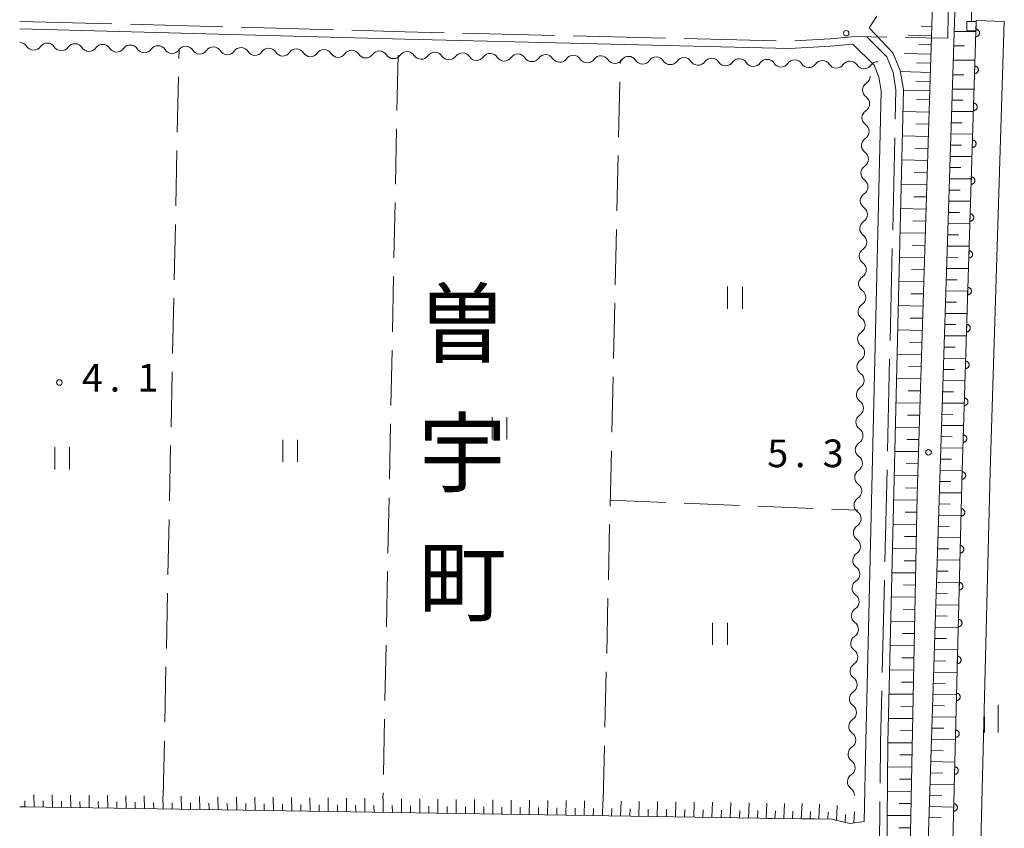
# Model space of a CAD drawing. Units: millimetres. Extents: x -76000 to -74000, y 33000 to 34500.
# Drawn here: x -76000 to -75867, y 33110 to 33219 of the extents above; entities that cross this region are included whole.
import ezdxf

# ---------------------------------------------------------------- set-up
doc = ezdxf.new("R2010")
doc.units = ezdxf.units.MM
for name, color, linetype, lineweight in [('110600_大字・町・丁目界', 7, 'Continuous', 20), ('210100_道路縁（街区線）', 7, 'Continuous', 15), ('510200_一条河川、細流', 7, 'Continuous', 15), ('522806_水門（真形）', 7, 'Continuous', 20), ('610111_人工斜面(上)', 7, 'Continuous', 9), ('610199_人工斜面(中)', 7, 'Continuous', 9), ('611000_被覆(直)', 7, 'Continuous', 20), ('611012_被覆(下)', 7, 'Continuous', 9), ('630200_耕地界', 7, 'Continuous', 9), ('631100_田', 7, 'Continuous', 9), ('633400_荒地', 7, 'Continuous', 9), ('731200_図化機測定による標高点', 7, 'Continuous', 20), ('731207_図化機測定による標高点（注記）', 7, 'Continuous', 20), ('811400_大字・町・丁目', 7, 'Continuous', 0)]:
    doc.layers.add(name, color=color, linetype=linetype, lineweight=lineweight)
doc.styles.add('Style-Kanji', font='txt')
doc.styles.add('Style-WORKING', font='txt')

msp = doc.modelspace()

# ---------------------------------------------------------------- linework, layer by layer
at = {"layer": '110600_大字・町・丁目界'}
for p, q in [((-76000, 33219.01), (-75987.505, 33218.672)), ((-75985.005, 33218.605), (-75972.51, 33218.267)), ((-75970.011, 33218.199), (-75957.516, 33217.862)), ((-75940.021, 33217.411), (-75927.525, 33217.109)), ((-75925.026, 33217.048), (-75912.529, 33216.746)), ((-75910.03, 33216.685), (-75897.534, 33216.383)), ((-75881.473, 33203.23), (-75881.769, 33190.734)), ((-75881.828, 33188.234), (-75882.123, 33175.738)), ((-75882.182, 33173.239), (-75882.477, 33160.742)), ((-75882.537, 33158.243), (-75882.832, 33145.746)), ((-75882.891, 33143.247), (-75883.186, 33130.75)), ((-75883.49, 33113.254), (-75883.614, 33100.754))]:
    msp.add_line(p, q, dxfattribs=at)
at = {"layer": '110600_大字・町・丁目界', "flags": 128}
for points in [[(-75880.057, 33216.821), (-75874.31, 33216.72), (-75874.197, 33223.471)], [(-75955.016, 33217.794), (-75947.83, 33217.6), (-75942.521, 33217.472)], [(-75895.035, 33216.377), (-75890.22, 33216.63), (-75886.81, 33216.94), (-75882.557, 33216.865)], [(-75885.29, 33216.91), (-75882.58, 33214.18), (-75881.72, 33212.06), (-75881.32, 33209.72), (-75881.414, 33205.73)], [(-75883.245, 33128.251), (-75883.41, 33121.28), (-75883.465, 33115.753)]]:
    msp.add_lwpolyline(points, dxfattribs=at)
at = {"layer": '210100_道路縁（街区線）', "flags": 128}
for points in [[(-75876.75, 33424.27), (-75873.42, 33410.28), (-75872.5, 33404.1), (-75872.62, 33397.75), (-75874.2, 33312.92), (-75875.82, 33241.67), (-75876.05, 33231.44), (-75878.46, 33154.79), (-75880.31, 33061.04), (-75881.68, 33000)], [(-75872.98, 33425.28), (-75869.79, 33407.1), (-75869.79, 33402.16), (-75871.67, 33315.1), (-75872.98, 33231.57), (-75877.41, 33093.55), (-75878.86, 33001.89), (-75878.91, 33000)], [(-75883.93, 33219.71), (-75884.94, 33218.11), (-75881.73, 33214.73), (-75880.75, 33212.34), (-75880.32, 33209.79), (-75882.41, 33121.26), (-75882.62, 33100.15), (-75885.16, 33001.68), (-75885.19, 33000)], [(-76000, 33112.56), (-75999.15, 33112.54), (-75996.4, 33112.49), (-75993.03, 33112.44), (-75899.81, 33110.99), (-75898.71, 33110.97), (-75898.1, 33110.97), (-75894.12, 33110.92), (-75892.27, 33110.9), (-75889.99, 33110.87), (-75887.56, 33110.31), (-75885.62, 33110.58), (-75885.41, 33121.31), (-75883.32, 33209.57), (-75883.65, 33211.51), (-75884.29, 33213.07), (-75887.17, 33215.9), (-75890.15, 33215.63), (-75895.74, 33215.34), (-75947.85, 33216.6), (-76000, 33218.01)]]:
    msp.add_lwpolyline(points, dxfattribs=at)
at = {"layer": '510200_一条河川、細流', "extrusion": (0, 0, -1)}
for centre, start, end in [((76000.014991, 33215.03221), 91.367866, 147.538227), ((75996.266059, 33214.942692), 35.197505, 91.367866), ((75996.266059, 33214.942692), 91.367866, 147.538227), ((75992.517128, 33214.853174), 35.197505, 91.367866), ((75992.517128, 33214.853174), 91.367866, 147.538227), ((75988.768196, 33214.763656), 35.197505, 91.367866), ((75988.768196, 33214.763656), 91.367866, 147.538227), ((75985.019265, 33214.674138), 35.197505, 91.367866), ((75985.019265, 33214.674138), 91.367866, 147.538227), ((75981.270334, 33214.584619), 35.197505, 91.367866), ((75981.270334, 33214.584619), 91.367866, 147.538227), ((75977.521402, 33214.495101), 35.197505, 91.367866), ((75977.521402, 33214.495101), 91.367866, 147.538227), ((75973.772471, 33214.405583), 35.197505, 91.367866), ((75973.772471, 33214.405583), 91.367866, 147.538227), ((75970.023539, 33214.316065), 35.197505, 91.367866), ((75970.023539, 33214.316065), 91.367866, 147.538227), ((75966.274608, 33214.226547), 35.197505, 91.367866), ((75966.274608, 33214.226547), 91.367866, 147.538227), ((75962.525677, 33214.137029), 35.197505, 91.367866), ((75962.525677, 33214.137029), 91.367866, 147.538227), ((75958.776745, 33214.047511), 35.197505, 91.367866), ((75958.776745, 33214.047511), 91.367866, 147.538227), ((75955.027814, 33213.957993), 35.197505, 91.367866), ((75955.027814, 33213.957993), 91.367866, 147.538227), ((75951.278883, 33213.868475), 35.197505, 91.367866), ((75951.278883, 33213.868475), 91.367866, 147.538227), ((75947.529951, 33213.778957), 35.197505, 91.367866), ((75947.528429, 33213.780242), 91.231683, 147.402044), ((75943.779296, 33213.699635), 35.061322, 91.231683), ((75943.779296, 33213.699635), 91.231683, 147.402044), ((75940.030162, 33213.619027), 35.061322, 91.231683), ((75940.030162, 33213.619027), 91.231683, 147.402044), ((75936.281028, 33213.53842), 35.061322, 91.231683), ((75936.281028, 33213.53842), 91.231683, 147.402044), ((75932.531895, 33213.457813), 35.061322, 91.231683), ((75932.531895, 33213.457813), 91.231683, 147.402044), ((75928.782761, 33213.377206), 35.061322, 91.231683), ((75928.782761, 33213.377206), 91.231683, 147.402044), ((75925.033628, 33213.296598), 35.061322, 91.231683), ((75925.033628, 33213.296598), 91.231683, 147.402044), ((75921.284494, 33213.215991), 35.061322, 91.231683), ((75921.284494, 33213.215991), 91.231683, 147.402044), ((75917.535361, 33213.135384), 35.061322, 91.231683), ((75917.535361, 33213.135384), 91.231683, 147.402044), ((75913.786227, 33213.054777), 35.061322, 91.231683), ((75913.786227, 33213.054777), 91.231683, 147.402044), ((75910.037093, 33212.974169), 35.061322, 91.231683), ((75910.037093, 33212.974169), 91.231683, 147.402044), ((75906.28796, 33212.893562), 35.061322, 91.231683), ((75906.28796, 33212.893562), 91.231683, 147.402044), ((75902.538826, 33212.812955), 35.061322, 91.231683), ((75902.538826, 33212.812955), 91.231683, 147.402044), ((75898.789693, 33212.732347), 35.061322, 91.231683), ((75898.789693, 33212.732347), 91.231683, 147.402044), ((75895.040559, 33212.65174), 35.061322, 91.231683), ((75895.040559, 33212.65174), 91.231683, 147.402044), ((75891.291426, 33212.571133), 35.061322, 91.231683), ((75891.291426, 33212.571133), 91.231683, 147.402044), ((75887.542292, 33212.490526), 35.061322, 91.231683), ((75887.542292, 33212.490526), 91.231683, 147.402044), ((75883.793159, 33212.409918), 35.061322, 91.231683), ((75885.93807, 33211.582267), 181.154174, 237.324535), ((75886.013605, 33207.833028), 124.983813, 181.154174), ((75886.013605, 33207.833028), 181.154174, 237.324535), ((75886.08914, 33204.083789), 124.983813, 181.154174), ((75886.08914, 33204.083789), 181.154174, 237.324535), ((75886.164676, 33200.334549), 181.154174, 237.324535), ((75886.164676, 33200.334549), 124.983813, 181.154174), ((75886.240211, 33196.58531), 124.983813, 181.154174), ((75886.240211, 33196.58531), 181.154174, 237.324535), ((75886.315747, 33192.836071), 124.983813, 181.154174), ((75886.315747, 33192.836071), 181.154174, 237.324535), ((75886.391282, 33189.086832), 124.983813, 181.154174), ((75886.391282, 33189.086832), 181.154174, 237.324535), ((75886.466817, 33185.337593), 124.983813, 181.154174), ((75886.466817, 33185.337593), 181.154174, 237.324535), ((75886.542353, 33181.588354), 181.154174, 237.324535), ((75886.542353, 33181.588354), 124.983813, 181.154174), ((75886.617888, 33177.839114), 181.154174, 237.324535), ((75886.617888, 33177.839114), 124.983813, 181.154174), ((75886.693424, 33174.089875), 124.983813, 181.154174), ((75886.693424, 33174.089875), 181.154174, 237.324535), ((75886.768959, 33170.340636), 124.983813, 181.154174), ((75886.768959, 33170.340636), 181.154174, 237.324535), ((75886.844495, 33166.591397), 124.983813, 181.154174), ((75886.844495, 33166.591397), 181.154174, 237.324535), ((75886.92003, 33162.842158), 181.154174, 237.324535), ((75886.92003, 33162.842158), 124.983813, 181.154174), ((75886.998705, 33159.095265), 181.36192, 237.532281), ((75886.995565, 33159.092918), 124.983813, 181.154174), ((75887.087834, 33155.346324), 125.191558, 181.36192), ((75887.087834, 33155.346324), 181.36192, 237.532281), ((75887.176963, 33151.597384), 125.191558, 181.36192), ((75887.176963, 33151.597384), 181.36192, 237.532281), ((75887.266092, 33147.848443), 125.191558, 181.36192), ((75887.266092, 33147.848443), 181.36192, 237.532281), ((75887.355221, 33144.099502), 125.191558, 181.36192), ((75887.355221, 33144.099502), 181.36192, 237.532281), ((75887.44435, 33140.350562), 181.36192, 237.532281), ((75887.44435, 33140.350562), 125.191558, 181.36192), ((75887.533479, 33136.601621), 125.191558, 181.36192), ((75887.533479, 33136.601621), 181.36192, 237.532281), ((75887.622608, 33132.85268), 125.191558, 181.36192), ((75887.622608, 33132.85268), 181.36192, 237.532281), ((75887.711737, 33129.10374), 125.191558, 181.36192), ((75887.711737, 33129.10374), 181.36192, 237.532281), ((75887.800866, 33125.354799), 125.191558, 181.36192), ((75887.800866, 33125.354799), 181.36192, 237.532281), ((75887.889995, 33121.605858), 181.36192, 237.532281), ((75887.889995, 33121.605858), 125.191558, 181.36192), ((75887.979124, 33117.856918), 181.36192, 237.532281), ((75887.979124, 33117.856918), 125.191558, 181.36192), ((75888.068253, 33114.107977), 125.191558, 181.36192)]:
    msp.add_arc(centre, 1.127969, start, end, dxfattribs=at)
at = {"layer": '510200_一条河川、細流'}
for centre, start, end in [((-75998.110499, 33216.244905), 212.512526, 324.751743), ((-75994.361568, 33216.155387), 212.512526, 324.751743), ((-75990.612636, 33216.065869), 212.512526, 324.751743), ((-75986.863705, 33215.976351), 212.512526, 324.751743), ((-75983.114773, 33215.886833), 212.512526, 324.751743), ((-75979.365842, 33215.797315), 212.512526, 324.751743), ((-75975.616911, 33215.707797), 212.512526, 324.751743), ((-75971.867979, 33215.618279), 212.512526, 324.751743), ((-75968.119048, 33215.528761), 212.512526, 324.751743), ((-75964.370117, 33215.439243), 212.512526, 324.751743), ((-75960.621185, 33215.349724), 212.512526, 324.751743), ((-75956.872254, 33215.260206), 212.512526, 324.751743), ((-75953.123322, 33215.170688), 212.512526, 324.751743), ((-75949.374391, 33215.08117), 212.512526, 324.751743), ((-75945.626825, 33214.997461), 212.648708, 324.887925), ((-75941.877692, 33214.916853), 212.648708, 324.887925), ((-75938.128558, 33214.836246), 212.648708, 324.887925), ((-75934.379425, 33214.755639), 212.648708, 324.887925), ((-75930.630291, 33214.675032), 212.648708, 324.887925), ((-75926.881157, 33214.594424), 212.648708, 324.887925), ((-75923.132024, 33214.513817), 212.648708, 324.887925), ((-75919.38289, 33214.43321), 212.648708, 324.887925), ((-75915.633757, 33214.352603), 212.648708, 324.887925), ((-75911.884623, 33214.271995), 212.648708, 324.887925), ((-75908.13549, 33214.191388), 212.648708, 324.887925), ((-75904.386356, 33214.110781), 212.648708, 324.887925), ((-75900.637223, 33214.030174), 212.648708, 324.887925), ((-75896.888089, 33213.949566), 212.648708, 324.887925), ((-75893.138955, 33213.868959), 212.648708, 324.887925), ((-75889.389822, 33213.788352), 212.648708, 324.887925), ((-75885.640688, 33213.707744), 212.648708, 324.887925), ((-75884.718279, 33209.682311), 122.726217, 234.965434), ((-75884.793815, 33205.933072), 122.726217, 234.965434), ((-75884.86935, 33202.183833), 122.726217, 234.965434), ((-75884.944886, 33198.434594), 122.726217, 234.965434), ((-75885.020421, 33194.685355), 122.726217, 234.965434), ((-75885.095957, 33190.936116), 122.726217, 234.965434), ((-75885.171492, 33187.186876), 122.726217, 234.965434), ((-75885.247027, 33183.437637), 122.726217, 234.965434), ((-75885.322563, 33179.688398), 122.726217, 234.965434), ((-75885.398098, 33175.939159), 122.726217, 234.965434), ((-75885.473634, 33172.18992), 122.726217, 234.965434), ((-75885.549169, 33168.440681), 122.726217, 234.965434), ((-75885.624704, 33164.691441), 122.726217, 234.965434), ((-75885.70024, 33160.942202), 122.726217, 234.965434), ((-75885.785812, 33157.190899), 122.518472, 234.757689), ((-75885.874941, 33153.441959), 122.518472, 234.757689), ((-75885.96407, 33149.693018), 122.518472, 234.757689), ((-75886.053199, 33145.944077), 122.518472, 234.757689), ((-75886.142328, 33142.195137), 122.518472, 234.757689), ((-75886.231457, 33138.446196), 122.518472, 234.757689), ((-75886.320586, 33134.697255), 122.518472, 234.757689), ((-75886.409715, 33130.948315), 122.518472, 234.757689), ((-75886.498844, 33127.199374), 122.518472, 234.757689), ((-75886.587973, 33123.450433), 122.518472, 234.757689), ((-75886.677102, 33119.701493), 122.518472, 234.757689), ((-75886.766231, 33115.952552), 122.518472, 234.757689)]:
    msp.add_arc(centre, 1.129844, start, end, dxfattribs=at)
at = {"layer": '522806_水門（真形）'}
for p, q in [((-75871.08, 33220.245), (-75871.08, 33218.995)), ((-75871.705, 33218.995), (-75871.705, 33217.745)), ((-75870.455, 33218.995), (-75871.705, 33218.995)), ((-75870.455, 33218.995), (-75870.455, 33217.745)), ((-75871.705, 33217.745), (-75870.455, 33217.745))]:
    msp.add_line(p, q, dxfattribs=at)
at = {"layer": '610111_人工斜面(上)', "flags": 128}
for points in [[(-75876.75, 33424.27), (-75873.42, 33410.28), (-75872.5, 33404.1), (-75872.62, 33397.75), (-75874.2, 33312.92), (-75875.82, 33241.67), (-75876.05, 33231.44), (-75878.46, 33154.79), (-75880.31, 33061.04), (-75881.68, 33000)], [(-75872.98, 33425.28), (-75869.79, 33407.1), (-75869.79, 33402.16), (-75871.67, 33315.1), (-75872.98, 33231.57), (-75877.41, 33093.55), (-75878.86, 33001.89), (-75878.91, 33000)], [(-76000, 33112.56), (-75999.15, 33112.54), (-75996.4, 33112.49), (-75993.03, 33112.44), (-75899.81, 33110.99), (-75898.71, 33110.97), (-75898.1, 33110.97), (-75894.12, 33110.92), (-75892.27, 33110.9), (-75889.99, 33110.87), (-75887.56, 33110.31), (-75885.62, 33110.58)]]:
    msp.add_lwpolyline(points, dxfattribs=at)
at = {"layer": '610199_人工斜面(中)', "flags": 128}
for points in [[(-75876.46, 33218.3), (-75877.92, 33218.34)], [(-75873.43, 33217.64), (-75870.49, 33217.64)], [(-75876.5, 33217.06), (-75879.65, 33217.14)], [(-75876.54, 33215.81), (-75878.23, 33215.86)], [(-75873.49, 33215.69), (-75872.02, 33215.69)], [(-75876.58, 33214.57), (-75880.19, 33214.67)], [(-75873.55, 33213.73), (-75870.62, 33213.73)], [(-75876.66, 33212.08), (-75880.73, 33212.19)], [(-75876.62, 33213.33), (-75878.54, 33213.38)], [(-75876.7, 33210.84), (-75878.61, 33210.89)], [(-75873.61, 33211.78), (-75872.15, 33211.78)], [(-75876.74, 33209.6), (-75880.32, 33209.69)], [(-75873.68, 33209.83), (-75870.74, 33209.83)], [(-75876.78, 33208.35), (-75878.56, 33208.4)], [(-75873.73, 33208.31), (-75872.26, 33208.31)], [(-75876.83, 33206.71), (-75880.39, 33206.8)], [(-75873.77, 33206.79), (-75870.83, 33206.78)], [(-75876.88, 33205.07), (-75878.65, 33205.11)], [(-75873.82, 33205.27), (-75872.35, 33205.26)], [(-75876.93, 33203.42), (-75880.47, 33203.51)], [(-75873.87, 33203.75), (-75870.93, 33203.74)], [(-75876.98, 33201.78), (-75878.74, 33201.82)], [(-75873.92, 33202.23), (-75872.45, 33202.22)], [(-75877.04, 33200.14), (-75880.54, 33200.22)], [(-75873.97, 33200.71), (-75871.03, 33200.7)], [(-75874.02, 33199.19), (-75872.55, 33199.18)], [(-75877.09, 33198.49), (-75878.84, 33198.53)], [(-75874.07, 33197.67), (-75871.12, 33197.66)], [(-75877.14, 33196.85), (-75880.62, 33196.93)], [(-75874.12, 33196.15), (-75872.64, 33196.14)], [(-75877.19, 33195.21), (-75878.92, 33195.24)], [(-75877.24, 33193.56), (-75880.7, 33193.64)], [(-75874.17, 33194.63), (-75871.22, 33194.62)], [(-75874.21, 33193.11), (-75872.74, 33193.1)], [(-75877.29, 33191.92), (-75879.02, 33191.96)], [(-75874.26, 33191.59), (-75871.31, 33191.58)], [(-75877.35, 33190.28), (-75880.78, 33190.35)], [(-75874.31, 33190.07), (-75872.84, 33190.06)], [(-75877.4, 33188.63), (-75879.11, 33188.67)], [(-75874.36, 33188.55), (-75871.41, 33188.53)], [(-75877.45, 33186.99), (-75880.85, 33187.06)], [(-75874.41, 33187.03), (-75872.93, 33187.02)], [(-75874.46, 33185.51), (-75871.5, 33185.49)], [(-75877.5, 33185.34), (-75879.2, 33185.38)], [(-75877.55, 33183.7), (-75880.93, 33183.77)], [(-75874.51, 33183.99), (-75873.03, 33183.98)], [(-75877.6, 33182.06), (-75879.29, 33182.09)], [(-75874.56, 33182.47), (-75871.6, 33182.45)], [(-75877.66, 33180.41), (-75881.01, 33180.48)], [(-75874.6, 33180.95), (-75873.12, 33180.94)], [(-75874.65, 33179.43), (-75871.69, 33179.41)], [(-75877.71, 33178.77), (-75879.38, 33178.8)], [(-75874.7, 33177.91), (-75873.22, 33177.9)], [(-75877.76, 33177.13), (-75881.09, 33177.19)], [(-75874.75, 33176.39), (-75871.79, 33176.37)], [(-75877.81, 33175.48), (-75879.47, 33175.51)], [(-75874.8, 33174.87), (-75873.32, 33174.86)], [(-75877.86, 33173.84), (-75881.17, 33173.89)], [(-75877.92, 33172.19), (-75879.56, 33172.22)], [(-75874.85, 33173.35), (-75871.88, 33173.33)], [(-75874.9, 33171.83), (-75873.41, 33171.82)], [(-75877.97, 33170.55), (-75881.24, 33170.6)], [(-75874.95, 33170.31), (-75871.98, 33170.29)], [(-75878.02, 33168.91), (-75879.65, 33168.93)], [(-75875, 33168.8), (-75873.51, 33168.78)], [(-75878.07, 33167.26), (-75881.32, 33167.31)], [(-75875.04, 33167.28), (-75872.07, 33167.25)], [(-75878.12, 33165.62), (-75879.74, 33165.64)], [(-75875.09, 33165.76), (-75873.61, 33165.74)], [(-75875.14, 33164.24), (-75872.17, 33164.21)], [(-75878.17, 33163.97), (-75881.4, 33164.02)], [(-75878.23, 33162.33), (-75879.83, 33162.35)], [(-75875.19, 33162.72), (-75873.7, 33162.7)], [(-75878.28, 33160.69), (-75881.48, 33160.73)], [(-75875.24, 33161.2), (-75872.26, 33161.17)], [(-75878.33, 33159.04), (-75879.92, 33159.06)], [(-75875.29, 33159.68), (-75873.8, 33159.66)], [(-75875.34, 33158.16), (-75872.36, 33158.13)], [(-75878.38, 33157.4), (-75881.55, 33157.44)], [(-75875.39, 33156.64), (-75873.89, 33156.62)], [(-75878.43, 33155.76), (-75880.01, 33155.78)], [(-75875.43, 33155.12), (-75872.44, 33155.09)], [(-75878.48, 33154.11), (-75881.63, 33154.15)], [(-75875.48, 33153.6), (-75873.98, 33153.59)], [(-75878.51, 33152.47), (-75880.09, 33152.49)], [(-75878.54, 33150.82), (-75881.71, 33150.86)], [(-75875.53, 33152.09), (-75872.51, 33152.05)], [(-75875.58, 33150.57), (-75874.07, 33150.55)], [(-75878.57, 33149.18), (-75880.16, 33149.2)], [(-75875.63, 33149.05), (-75872.59, 33149.01)], [(-75878.61, 33147.53), (-75881.79, 33147.57)], [(-75875.68, 33147.53), (-75874.15, 33147.51)], [(-75878.64, 33145.89), (-75880.23, 33145.91)], [(-75875.73, 33146.01), (-75872.67, 33145.97)], [(-75878.67, 33144.25), (-75881.86, 33144.28)], [(-75875.78, 33144.49), (-75874.24, 33144.47)], [(-75875.82, 33142.97), (-75872.74, 33142.92)], [(-75878.7, 33142.6), (-75880.3, 33142.62)], [(-75878.73, 33140.96), (-75881.94, 33140.99)], [(-75875.87, 33141.45), (-75874.33, 33141.43)], [(-75878.77, 33139.31), (-75880.37, 33139.33)], [(-75875.92, 33139.93), (-75872.82, 33139.89)], [(-75878.8, 33137.67), (-75882.02, 33137.7)], [(-75875.97, 33138.42), (-75874.41, 33138.39)], [(-75876.02, 33136.9), (-75872.89, 33136.85)], [(-75878.83, 33136.02), (-75880.45, 33136.04)], [(-75876.07, 33135.38), (-75874.5, 33135.35)], [(-75878.87, 33134.38), (-75882.1, 33134.4)], [(-75876.12, 33133.86), (-75872.97, 33133.81)], [(-75878.9, 33132.74), (-75880.52, 33132.75)], [(-75876.17, 33132.34), (-75874.59, 33132.31)], [(-75878.93, 33131.09), (-75882.17, 33131.11)], [(-75876.22, 33130.82), (-75873.05, 33130.77)], [(-75878.96, 33129.45), (-75880.59, 33129.46)], [(-75876.26, 33129.3), (-75874.67, 33129.27)], [(-75879, 33127.8), (-75882.25, 33127.82)], [(-75876.31, 33127.78), (-75873.12, 33127.72)], [(-75879.03, 33126.16), (-75880.66, 33126.17)], [(-75876.36, 33126.26), (-75874.76, 33126.23)], [(-75879.06, 33124.51), (-75882.33, 33124.53)], [(-75876.41, 33124.74), (-75873.2, 33124.68)], [(-75879.09, 33122.87), (-75880.73, 33122.88)], [(-75876.46, 33123.23), (-75874.85, 33123.2)], [(-75876.51, 33121.71), (-75873.28, 33121.64)], [(-75879.12, 33121.22), (-75882.41, 33121.24)], [(-75876.56, 33120.19), (-75874.93, 33120.16)], [(-75879.16, 33119.58), (-75880.79, 33119.59)], [(-75879.19, 33117.93), (-75882.44, 33117.95)], [(-75876.61, 33118.67), (-75873.35, 33118.6)], [(-75879.22, 33116.29), (-75880.84, 33116.29)], [(-75876.65, 33117.15), (-75875.02, 33117.12)], [(-75876.7, 33115.63), (-75873.43, 33115.56)], [(-75998.06, 33112.52), (-75998.09, 33114.2)], [(-75995.57, 33112.48), (-75995.6, 33114.18)], [(-75993.07, 33112.44), (-75993.1, 33114.15)], [(-75990.58, 33112.4), (-75990.61, 33114.12)], [(-75988.08, 33112.36), (-75988.12, 33114.09)], [(-75985.59, 33112.32), (-75985.62, 33114.06)], [(-75983.09, 33112.29), (-75983.13, 33114.04)], [(-75980.59, 33112.25), (-75980.63, 33114.01)], [(-75978.1, 33112.21), (-75978.14, 33113.98)], [(-75975.6, 33112.17), (-75975.64, 33113.95)], [(-75973.1, 33112.13), (-75973.15, 33113.92)], [(-75970.6, 33112.09), (-75970.65, 33113.89)], [(-75968.11, 33112.05), (-75968.16, 33113.87)], [(-75965.63, 33112.02), (-75965.67, 33113.84)], [(-75963.15, 33111.98), (-75963.19, 33113.81)], [(-75960.67, 33111.94), (-75960.71, 33113.78)], [(-75958.2, 33111.9), (-75958.23, 33113.75)], [(-75955.72, 33111.86), (-75955.75, 33113.72)], [(-75953.25, 33111.82), (-75953.27, 33113.7)], [(-75950.77, 33111.78), (-75950.79, 33113.67)], [(-75948.3, 33111.75), (-75948.31, 33113.64)], [(-75945.82, 33111.71), (-75945.83, 33113.61)], [(-75943.35, 33111.67), (-75943.35, 33113.59)], [(-75940.87, 33111.63), (-75940.87, 33113.56)], [(-75938.4, 33111.59), (-75938.39, 33113.53)], [(-75935.92, 33111.55), (-75935.91, 33113.5)], [(-75879.25, 33114.64), (-75882.47, 33114.65)], [(-75876.75, 33114.11), (-75875.11, 33114.08)], [(-75999.31, 33112.54), (-75999.32, 33113.38)], [(-75996.82, 33112.5), (-75996.83, 33113.34)], [(-75994.32, 33112.46), (-75994.34, 33113.31)], [(-75991.83, 33112.42), (-75991.84, 33113.28)], [(-75989.33, 33112.38), (-75989.35, 33113.25)], [(-75986.83, 33112.34), (-75986.85, 33113.21)], [(-75984.34, 33112.31), (-75984.36, 33113.18)], [(-75981.84, 33112.27), (-75981.86, 33113.14)], [(-75979.34, 33112.23), (-75979.36, 33113.11)], [(-75976.85, 33112.19), (-75976.87, 33113.08)], [(-75974.35, 33112.15), (-75974.37, 33113.04)], [(-75971.85, 33112.11), (-75971.88, 33113.01)], [(-75969.36, 33112.07), (-75969.38, 33112.98)], [(-75966.87, 33112.03), (-75966.89, 33112.94)], [(-75964.39, 33112), (-75964.41, 33112.91)], [(-75961.91, 33111.96), (-75961.93, 33112.88)], [(-75959.44, 33111.92), (-75959.45, 33112.84)], [(-75956.96, 33111.88), (-75956.97, 33112.81)], [(-75954.48, 33111.84), (-75954.5, 33112.78)], [(-75952.01, 33111.8), (-75952.02, 33112.74)], [(-75949.53, 33111.77), (-75949.54, 33112.71)], [(-75947.06, 33111.73), (-75947.06, 33112.68)], [(-75944.58, 33111.69), (-75944.59, 33112.64)], [(-75942.11, 33111.65), (-75942.11, 33112.61)], [(-75939.64, 33111.61), (-75939.63, 33112.58)], [(-75937.16, 33111.57), (-75937.15, 33112.54)], [(-75934.69, 33111.53), (-75934.68, 33112.51)], [(-75933.45, 33111.52), (-75933.43, 33113.47)], [(-75932.21, 33111.5), (-75932.2, 33112.48)], [(-75930.98, 33111.48), (-75930.95, 33113.44)], [(-75929.74, 33111.46), (-75929.73, 33112.44)], [(-75928.5, 33111.44), (-75928.47, 33113.42)], [(-75927.27, 33111.42), (-75927.25, 33112.41)], [(-75926.03, 33111.4), (-75925.99, 33113.39)], [(-75924.79, 33111.38), (-75924.77, 33112.38)], [(-75923.56, 33111.36), (-75923.51, 33113.36)], [(-75922.32, 33111.34), (-75922.3, 33112.34)], [(-75921.08, 33111.32), (-75921.03, 33113.33)], [(-75919.84, 33111.3), (-75919.82, 33112.31)], [(-75918.61, 33111.28), (-75918.56, 33113.3)], [(-75917.37, 33111.27), (-75917.34, 33112.28)], [(-75916.13, 33111.25), (-75916.08, 33113.28)], [(-75914.9, 33111.23), (-75914.87, 33112.24)], [(-75913.66, 33111.21), (-75913.6, 33113.25)], [(-75912.42, 33111.19), (-75912.39, 33112.21)], [(-75911.18, 33111.17), (-75911.12, 33113.22)], [(-75909.95, 33111.15), (-75909.91, 33112.18)], [(-75908.71, 33111.13), (-75908.64, 33113.19)], [(-75907.47, 33111.11), (-75907.43, 33112.14)], [(-75906.24, 33111.09), (-75906.15, 33113.16)], [(-75903.76, 33111.05), (-75903.67, 33113.13)], [(-75901.28, 33111.02), (-75901.19, 33113.1)], [(-75898.9, 33110.98), (-75898.81, 33113.06)], [(-75896.52, 33110.95), (-75896.42, 33113.02)], [(-75894.14, 33110.92), (-75894.04, 33112.99)], [(-75891.75, 33110.89), (-75891.66, 33112.91)], [(-75889.38, 33110.73), (-75889.28, 33112.75)], [(-75879.29, 33113), (-75880.89, 33113)], [(-75876.8, 33112.6), (-75873.5, 33112.52)], [(-75905, 33111.07), (-75904.96, 33112.11)], [(-75902.52, 33111.03), (-75902.48, 33112.07)], [(-75900.09, 33111), (-75900.05, 33112.04)], [(-75897.71, 33110.96), (-75897.66, 33112)], [(-75895.33, 33110.93), (-75895.28, 33111.97)], [(-75892.95, 33110.9), (-75892.9, 33111.93)], [(-75890.56, 33110.88), (-75890.51, 33111.87)], [(-75888.2, 33110.45), (-75888.15, 33111.5)], [(-75887.01, 33110.38), (-75886.94, 33111.89)], [(-75879.32, 33111.36), (-75882.51, 33111.36)], [(-75876.85, 33111.08), (-75875.2, 33111.04)], [(-75879.35, 33109.71), (-75880.94, 33109.71)]]:
    msp.add_lwpolyline(points, dxfattribs=at)
at = {"layer": '611000_被覆(直)', "flags": 128}
for points in [[(-75876.32, 33000), (-75872.36, 33158.11), (-75870.45, 33219.13)], [(-75870.488, 33217.921), (-75870.519, 33216.922)], [(-75870.519, 33216.922), (-75870.475, 33216.922), (-75870.432, 33216.927), (-75870.39, 33216.935), (-75870.347, 33216.946), (-75870.307, 33216.962), (-75870.267, 33216.981), (-75870.229, 33217.003), (-75870.195, 33217.029), (-75870.161, 33217.056), (-75870.131, 33217.089), (-75870.103, 33217.122), (-75870.079, 33217.158), (-75870.057, 33217.196), (-75870.039, 33217.236), (-75870.025, 33217.277), (-75870.014, 33217.319), (-75870.007, 33217.362), (-75870.004, 33217.406), (-75870.004, 33217.45), (-75870.009, 33217.493), (-75870.017, 33217.535), (-75870.028, 33217.578), (-75870.044, 33217.618), (-75870.063, 33217.658), (-75870.085, 33217.695), (-75870.111, 33217.73), (-75870.139, 33217.764), (-75870.171, 33217.794), (-75870.204, 33217.822), (-75870.24, 33217.846), (-75870.278, 33217.868), (-75870.318, 33217.886), (-75870.359, 33217.9), (-75870.401, 33217.91), (-75870.444, 33217.918), (-75870.488, 33217.921)], [(-75870.644, 33212.924), (-75870.676, 33211.924)], [(-75870.676, 33211.924), (-75870.632, 33211.925), (-75870.588, 33211.929), (-75870.546, 33211.937), (-75870.504, 33211.949), (-75870.463, 33211.964), (-75870.424, 33211.983), (-75870.386, 33212.005), (-75870.351, 33212.031), (-75870.317, 33212.059), (-75870.287, 33212.091), (-75870.259, 33212.124), (-75870.235, 33212.16), (-75870.214, 33212.199), (-75870.195, 33212.238), (-75870.181, 33212.28), (-75870.171, 33212.321), (-75870.164, 33212.364), (-75870.16, 33212.408), (-75870.161, 33212.452), (-75870.165, 33212.495), (-75870.173, 33212.538), (-75870.185, 33212.58), (-75870.201, 33212.621), (-75870.219, 33212.66), (-75870.241, 33212.698), (-75870.267, 33212.733), (-75870.295, 33212.767), (-75870.327, 33212.797), (-75870.36, 33212.825), (-75870.396, 33212.849), (-75870.435, 33212.87), (-75870.474, 33212.888), (-75870.516, 33212.903), (-75870.558, 33212.913), (-75870.6, 33212.92), (-75870.644, 33212.924)], [(-75870.801, 33207.926), (-75870.832, 33206.927)], [(-75870.832, 33206.927), (-75870.788, 33206.927), (-75870.745, 33206.932), (-75870.703, 33206.939), (-75870.66, 33206.951), (-75870.62, 33206.967), (-75870.58, 33206.986), (-75870.542, 33207.007), (-75870.507, 33207.033), (-75870.474, 33207.061), (-75870.444, 33207.093), (-75870.416, 33207.127), (-75870.391, 33207.163), (-75870.37, 33207.201), (-75870.352, 33207.241), (-75870.338, 33207.282), (-75870.327, 33207.324), (-75870.32, 33207.367), (-75870.317, 33207.411), (-75870.317, 33207.455), (-75870.322, 33207.498), (-75870.33, 33207.54), (-75870.341, 33207.582), (-75870.357, 33207.623), (-75870.376, 33207.663), (-75870.398, 33207.7), (-75870.423, 33207.735), (-75870.451, 33207.769), (-75870.484, 33207.799), (-75870.517, 33207.827), (-75870.553, 33207.851), (-75870.591, 33207.872), (-75870.631, 33207.891), (-75870.672, 33207.905), (-75870.714, 33207.915), (-75870.757, 33207.923), (-75870.801, 33207.926)], [(-75870.957, 33202.928), (-75870.988, 33201.929)], [(-75870.988, 33201.929), (-75870.944, 33201.93), (-75870.901, 33201.934), (-75870.859, 33201.942), (-75870.817, 33201.954), (-75870.776, 33201.969), (-75870.736, 33201.988), (-75870.699, 33202.01), (-75870.664, 33202.036), (-75870.63, 33202.064), (-75870.6, 33202.096), (-75870.572, 33202.129), (-75870.548, 33202.165), (-75870.527, 33202.204), (-75870.508, 33202.243), (-75870.494, 33202.285), (-75870.484, 33202.326), (-75870.476, 33202.369), (-75870.473, 33202.413), (-75870.474, 33202.457), (-75870.478, 33202.5), (-75870.486, 33202.543), (-75870.498, 33202.585), (-75870.513, 33202.625), (-75870.532, 33202.665), (-75870.554, 33202.703), (-75870.58, 33202.738), (-75870.608, 33202.771), (-75870.64, 33202.801), (-75870.673, 33202.83), (-75870.709, 33202.854), (-75870.748, 33202.875), (-75870.787, 33202.893), (-75870.829, 33202.907), (-75870.87, 33202.918), (-75870.913, 33202.925), (-75870.957, 33202.928)], [(-75871.114, 33197.931), (-75871.145, 33196.931)], [(-75871.145, 33196.931), (-75871.101, 33196.932), (-75871.058, 33196.937), (-75871.015, 33196.944), (-75870.973, 33196.956), (-75870.932, 33196.972), (-75870.893, 33196.991), (-75870.855, 33197.012), (-75870.82, 33197.038), (-75870.786, 33197.066), (-75870.756, 33197.098), (-75870.728, 33197.131), (-75870.704, 33197.168), (-75870.683, 33197.206), (-75870.665, 33197.246), (-75870.65, 33197.287), (-75870.64, 33197.329), (-75870.633, 33197.372), (-75870.629, 33197.416), (-75870.63, 33197.46), (-75870.635, 33197.503), (-75870.642, 33197.545), (-75870.654, 33197.587), (-75870.67, 33197.628), (-75870.689, 33197.667), (-75870.71, 33197.705), (-75870.736, 33197.74), (-75870.764, 33197.774), (-75870.796, 33197.804), (-75870.83, 33197.832), (-75870.866, 33197.856), (-75870.904, 33197.877), (-75870.944, 33197.896), (-75870.985, 33197.91), (-75871.027, 33197.92), (-75871.07, 33197.928), (-75871.114, 33197.931)], [(-75871.27, 33192.933), (-75871.301, 33191.934)], [(-75871.301, 33191.934), (-75871.257, 33191.934), (-75871.214, 33191.939), (-75871.172, 33191.947), (-75871.129, 33191.958), (-75871.089, 33191.974), (-75871.049, 33191.993), (-75871.012, 33192.015), (-75870.977, 33192.041), (-75870.943, 33192.069), (-75870.913, 33192.101), (-75870.885, 33192.134), (-75870.861, 33192.17), (-75870.839, 33192.209), (-75870.821, 33192.248), (-75870.807, 33192.29), (-75870.797, 33192.331), (-75870.789, 33192.374), (-75870.786, 33192.418), (-75870.786, 33192.462), (-75870.791, 33192.505), (-75870.799, 33192.547), (-75870.811, 33192.59), (-75870.826, 33192.63), (-75870.845, 33192.67), (-75870.867, 33192.708), (-75870.893, 33192.742), (-75870.921, 33192.776), (-75870.953, 33192.806), (-75870.986, 33192.834), (-75871.022, 33192.859), (-75871.061, 33192.88), (-75871.1, 33192.898), (-75871.142, 33192.912), (-75871.183, 33192.923), (-75871.226, 33192.93), (-75871.27, 33192.933)], [(-75871.426, 33187.936), (-75871.458, 33186.936)], [(-75871.458, 33186.936), (-75871.414, 33186.937), (-75871.37, 33186.942), (-75871.328, 33186.949), (-75871.286, 33186.961), (-75871.245, 33186.977), (-75871.206, 33186.995), (-75871.168, 33187.017), (-75871.133, 33187.043), (-75871.099, 33187.071), (-75871.069, 33187.103), (-75871.041, 33187.136), (-75871.017, 33187.173), (-75870.996, 33187.211), (-75870.978, 33187.25), (-75870.963, 33187.292), (-75870.953, 33187.334), (-75870.946, 33187.376), (-75870.942, 33187.42), (-75870.943, 33187.464), (-75870.948, 33187.508), (-75870.955, 33187.55), (-75870.967, 33187.592), (-75870.983, 33187.633), (-75871.001, 33187.672), (-75871.023, 33187.71), (-75871.049, 33187.745), (-75871.077, 33187.779), (-75871.109, 33187.809), (-75871.142, 33187.837), (-75871.179, 33187.861), (-75871.217, 33187.882), (-75871.256, 33187.9), (-75871.298, 33187.915), (-75871.34, 33187.925), (-75871.383, 33187.932), (-75871.426, 33187.936)], [(-75871.583, 33182.938), (-75871.614, 33181.939)], [(-75871.614, 33181.939), (-75871.57, 33181.939), (-75871.527, 33181.944), (-75871.485, 33181.952), (-75871.442, 33181.963), (-75871.402, 33181.979), (-75871.362, 33181.998), (-75871.324, 33182.02), (-75871.29, 33182.046), (-75871.256, 33182.074), (-75871.226, 33182.106), (-75871.198, 33182.139), (-75871.174, 33182.175), (-75871.152, 33182.213), (-75871.134, 33182.253), (-75871.12, 33182.294), (-75871.109, 33182.336), (-75871.102, 33182.379), (-75871.099, 33182.423), (-75871.099, 33182.467), (-75871.104, 33182.51), (-75871.112, 33182.552), (-75871.123, 33182.595), (-75871.139, 33182.635), (-75871.158, 33182.675), (-75871.18, 33182.713), (-75871.206, 33182.747), (-75871.234, 33182.781), (-75871.266, 33182.811), (-75871.299, 33182.839), (-75871.335, 33182.863), (-75871.373, 33182.885), (-75871.413, 33182.903), (-75871.454, 33182.917), (-75871.496, 33182.928), (-75871.539, 33182.935), (-75871.583, 33182.938)], [(-75871.739, 33177.941), (-75871.771, 33176.941)], [(-75871.771, 33176.941), (-75871.727, 33176.942), (-75871.683, 33176.946), (-75871.641, 33176.954), (-75871.599, 33176.966), (-75871.558, 33176.982), (-75871.519, 33177), (-75871.481, 33177.022), (-75871.446, 33177.048), (-75871.412, 33177.076), (-75871.382, 33177.108), (-75871.354, 33177.141), (-75871.33, 33177.178), (-75871.309, 33177.216), (-75871.29, 33177.255), (-75871.276, 33177.297), (-75871.266, 33177.339), (-75871.259, 33177.381), (-75871.255, 33177.425), (-75871.256, 33177.469), (-75871.26, 33177.513), (-75871.268, 33177.555), (-75871.28, 33177.597), (-75871.296, 33177.638), (-75871.314, 33177.677), (-75871.336, 33177.715), (-75871.362, 33177.75), (-75871.39, 33177.784), (-75871.422, 33177.814), (-75871.455, 33177.842), (-75871.491, 33177.866), (-75871.53, 33177.887), (-75871.569, 33177.905), (-75871.611, 33177.92), (-75871.653, 33177.93), (-75871.695, 33177.937), (-75871.739, 33177.941)], [(-75871.896, 33172.943), (-75871.927, 33171.944)], [(-75871.927, 33171.944), (-75871.883, 33171.944), (-75871.84, 33171.949), (-75871.798, 33171.957), (-75871.755, 33171.968), (-75871.715, 33171.984), (-75871.675, 33172.003), (-75871.637, 33172.025), (-75871.602, 33172.051), (-75871.569, 33172.078), (-75871.539, 33172.111), (-75871.511, 33172.144), (-75871.486, 33172.18), (-75871.465, 33172.218), (-75871.447, 33172.258), (-75871.433, 33172.299), (-75871.422, 33172.341), (-75871.415, 33172.384), (-75871.412, 33172.428), (-75871.412, 33172.472), (-75871.417, 33172.515), (-75871.425, 33172.557), (-75871.436, 33172.6), (-75871.452, 33172.64), (-75871.471, 33172.68), (-75871.493, 33172.717), (-75871.518, 33172.752), (-75871.546, 33172.786), (-75871.579, 33172.816), (-75871.612, 33172.844), (-75871.648, 33172.868), (-75871.686, 33172.89), (-75871.726, 33172.908), (-75871.767, 33172.922), (-75871.809, 33172.932), (-75871.852, 33172.94), (-75871.896, 33172.943)], [(-75872.052, 33167.946), (-75872.083, 33166.946)], [(-75872.083, 33166.946), (-75872.039, 33166.947), (-75871.996, 33166.951), (-75871.954, 33166.959), (-75871.912, 33166.971), (-75871.871, 33166.986), (-75871.831, 33167.005), (-75871.794, 33167.027), (-75871.759, 33167.053), (-75871.725, 33167.081), (-75871.695, 33167.113), (-75871.667, 33167.146), (-75871.643, 33167.182), (-75871.622, 33167.221), (-75871.603, 33167.26), (-75871.589, 33167.302), (-75871.579, 33167.343), (-75871.571, 33167.386), (-75871.568, 33167.43), (-75871.569, 33167.474), (-75871.573, 33167.517), (-75871.581, 33167.56), (-75871.593, 33167.602), (-75871.608, 33167.643), (-75871.627, 33167.682), (-75871.649, 33167.72), (-75871.675, 33167.755), (-75871.703, 33167.789), (-75871.735, 33167.819), (-75871.768, 33167.847), (-75871.804, 33167.871), (-75871.843, 33167.892), (-75871.882, 33167.91), (-75871.924, 33167.925), (-75871.965, 33167.935), (-75872.008, 33167.942), (-75872.052, 33167.946)], [(-75872.209, 33162.948), (-75872.24, 33161.949)], [(-75872.24, 33161.949), (-75872.196, 33161.949), (-75872.153, 33161.954), (-75872.11, 33161.961), (-75872.068, 33161.973), (-75872.027, 33161.989), (-75871.988, 33162.008), (-75871.95, 33162.03), (-75871.915, 33162.055), (-75871.881, 33162.083), (-75871.851, 33162.115), (-75871.823, 33162.149), (-75871.799, 33162.185), (-75871.778, 33162.223), (-75871.76, 33162.263), (-75871.745, 33162.304), (-75871.735, 33162.346), (-75871.728, 33162.389), (-75871.724, 33162.433), (-75871.725, 33162.477), (-75871.73, 33162.52), (-75871.737, 33162.562), (-75871.749, 33162.605), (-75871.765, 33162.645), (-75871.784, 33162.685), (-75871.805, 33162.722), (-75871.831, 33162.757), (-75871.859, 33162.791), (-75871.891, 33162.821), (-75871.925, 33162.849), (-75871.961, 33162.873), (-75871.999, 33162.894), (-75872.039, 33162.913), (-75872.08, 33162.927), (-75872.122, 33162.937), (-75872.165, 33162.945), (-75872.209, 33162.948)], [(-75872.364, 33157.95), (-75872.389, 33156.951)], [(-75872.389, 33156.951), (-75872.345, 33156.952), (-75872.302, 33156.957), (-75872.26, 33156.965), (-75872.217, 33156.976), (-75872.177, 33156.992), (-75872.137, 33157.012), (-75872.1, 33157.034), (-75872.065, 33157.06), (-75872.031, 33157.088), (-75872.002, 33157.12), (-75871.974, 33157.153), (-75871.95, 33157.19), (-75871.929, 33157.228), (-75871.911, 33157.268), (-75871.897, 33157.31), (-75871.887, 33157.351), (-75871.88, 33157.394), (-75871.877, 33157.438), (-75871.878, 33157.482), (-75871.882, 33157.525), (-75871.89, 33157.567), (-75871.902, 33157.61), (-75871.918, 33157.65), (-75871.937, 33157.69), (-75871.959, 33157.727), (-75871.986, 33157.762), (-75872.014, 33157.796), (-75872.046, 33157.825), (-75872.079, 33157.853), (-75872.116, 33157.877), (-75872.154, 33157.898), (-75872.194, 33157.916), (-75872.235, 33157.93), (-75872.277, 33157.94), (-75872.32, 33157.947), (-75872.364, 33157.95)], [(-75872.489, 33152.952), (-75872.514, 33151.952)], [(-75872.514, 33151.952), (-75872.47, 33151.953), (-75872.427, 33151.958), (-75872.385, 33151.966), (-75872.343, 33151.978), (-75872.302, 33151.994), (-75872.263, 33152.013), (-75872.225, 33152.035), (-75872.19, 33152.061), (-75872.157, 33152.089), (-75872.127, 33152.122), (-75872.099, 33152.155), (-75872.075, 33152.191), (-75872.054, 33152.23), (-75872.036, 33152.269), (-75872.022, 33152.311), (-75872.012, 33152.353), (-75872.005, 33152.396), (-75872.002, 33152.44), (-75872.003, 33152.484), (-75872.008, 33152.527), (-75872.016, 33152.569), (-75872.028, 33152.611), (-75872.044, 33152.652), (-75872.063, 33152.691), (-75872.085, 33152.729), (-75872.111, 33152.764), (-75872.139, 33152.797), (-75872.171, 33152.827), (-75872.205, 33152.855), (-75872.241, 33152.879), (-75872.279, 33152.9), (-75872.319, 33152.918), (-75872.361, 33152.932), (-75872.402, 33152.942), (-75872.445, 33152.949), (-75872.489, 33152.952)], [(-75872.614, 33147.954), (-75872.639, 33146.954)], [(-75872.639, 33146.954), (-75872.595, 33146.955), (-75872.552, 33146.96), (-75872.51, 33146.968), (-75872.468, 33146.98), (-75872.427, 33146.996), (-75872.388, 33147.015), (-75872.35, 33147.037), (-75872.316, 33147.063), (-75872.282, 33147.091), (-75872.252, 33147.123), (-75872.224, 33147.157), (-75872.2, 33147.193), (-75872.179, 33147.231), (-75872.161, 33147.271), (-75872.147, 33147.313), (-75872.137, 33147.354), (-75872.13, 33147.397), (-75872.127, 33147.441), (-75872.128, 33147.485), (-75872.133, 33147.528), (-75872.141, 33147.571), (-75872.153, 33147.613), (-75872.169, 33147.653), (-75872.188, 33147.693), (-75872.21, 33147.73), (-75872.236, 33147.765), (-75872.264, 33147.799), (-75872.296, 33147.829), (-75872.33, 33147.856), (-75872.366, 33147.88), (-75872.405, 33147.901), (-75872.444, 33147.919), (-75872.486, 33147.933), (-75872.528, 33147.943), (-75872.57, 33147.951), (-75872.614, 33147.954)], [(-75872.74, 33142.955), (-75872.765, 33141.955)], [(-75872.765, 33141.955), (-75872.721, 33141.956), (-75872.677, 33141.961), (-75872.635, 33141.969), (-75872.593, 33141.981), (-75872.552, 33141.997), (-75872.513, 33142.016), (-75872.475, 33142.038), (-75872.441, 33142.064), (-75872.407, 33142.093), (-75872.377, 33142.125), (-75872.349, 33142.158), (-75872.325, 33142.195), (-75872.305, 33142.233), (-75872.287, 33142.273), (-75872.272, 33142.314), (-75872.262, 33142.356), (-75872.255, 33142.399), (-75872.252, 33142.443), (-75872.253, 33142.487), (-75872.258, 33142.53), (-75872.266, 33142.572), (-75872.278, 33142.615), (-75872.294, 33142.655), (-75872.313, 33142.694), (-75872.335, 33142.732), (-75872.361, 33142.767), (-75872.389, 33142.8), (-75872.422, 33142.83), (-75872.455, 33142.858), (-75872.491, 33142.882), (-75872.53, 33142.903), (-75872.569, 33142.921), (-75872.611, 33142.935), (-75872.653, 33142.945), (-75872.696, 33142.952), (-75872.74, 33142.955)], [(-75872.865, 33137.957), (-75872.89, 33136.957)], [(-75872.89, 33136.957), (-75872.846, 33136.958), (-75872.803, 33136.963), (-75872.76, 33136.971), (-75872.718, 33136.983), (-75872.678, 33136.999), (-75872.638, 33137.018), (-75872.601, 33137.04), (-75872.566, 33137.066), (-75872.532, 33137.094), (-75872.502, 33137.126), (-75872.475, 33137.16), (-75872.451, 33137.196), (-75872.43, 33137.235), (-75872.412, 33137.274), (-75872.398, 33137.316), (-75872.388, 33137.358), (-75872.381, 33137.4), (-75872.377, 33137.444), (-75872.378, 33137.488), (-75872.383, 33137.532), (-75872.391, 33137.574), (-75872.403, 33137.616), (-75872.419, 33137.656), (-75872.438, 33137.696), (-75872.46, 33137.734), (-75872.486, 33137.768), (-75872.515, 33137.802), (-75872.547, 33137.832), (-75872.58, 33137.86), (-75872.617, 33137.883), (-75872.655, 33137.904), (-75872.695, 33137.922), (-75872.736, 33137.937), (-75872.778, 33137.947), (-75872.821, 33137.954), (-75872.865, 33137.957)], [(-75872.99, 33132.958), (-75873.015, 33131.959)], [(-75873.015, 33131.959), (-75872.971, 33131.96), (-75872.928, 33131.964), (-75872.886, 33131.972), (-75872.843, 33131.984), (-75872.803, 33132), (-75872.763, 33132.019), (-75872.726, 33132.041), (-75872.691, 33132.068), (-75872.657, 33132.096), (-75872.628, 33132.128), (-75872.6, 33132.161), (-75872.576, 33132.198), (-75872.555, 33132.236), (-75872.537, 33132.276), (-75872.523, 33132.317), (-75872.513, 33132.359), (-75872.506, 33132.402), (-75872.503, 33132.446), (-75872.504, 33132.49), (-75872.508, 33132.533), (-75872.516, 33132.575), (-75872.528, 33132.618), (-75872.544, 33132.658), (-75872.563, 33132.698), (-75872.585, 33132.735), (-75872.612, 33132.77), (-75872.64, 33132.803), (-75872.672, 33132.833), (-75872.705, 33132.861), (-75872.742, 33132.885), (-75872.78, 33132.906), (-75872.82, 33132.924), (-75872.861, 33132.938), (-75872.903, 33132.948), (-75872.946, 33132.955), (-75872.99, 33132.958)], [(-75873.115, 33127.96), (-75873.14, 33126.96)], [(-75873.14, 33126.96), (-75873.096, 33126.961), (-75873.053, 33126.966), (-75873.011, 33126.974), (-75872.968, 33126.986), (-75872.928, 33127.002), (-75872.889, 33127.021), (-75872.851, 33127.043), (-75872.816, 33127.069), (-75872.783, 33127.097), (-75872.753, 33127.13), (-75872.725, 33127.163), (-75872.701, 33127.199), (-75872.68, 33127.238), (-75872.662, 33127.277), (-75872.648, 33127.319), (-75872.638, 33127.361), (-75872.631, 33127.404), (-75872.628, 33127.448), (-75872.629, 33127.492), (-75872.634, 33127.535), (-75872.642, 33127.577), (-75872.654, 33127.619), (-75872.67, 33127.66), (-75872.689, 33127.699), (-75872.711, 33127.737), (-75872.737, 33127.771), (-75872.765, 33127.805), (-75872.797, 33127.835), (-75872.83, 33127.863), (-75872.867, 33127.887), (-75872.905, 33127.908), (-75872.945, 33127.926), (-75872.987, 33127.94), (-75873.028, 33127.95), (-75873.071, 33127.957), (-75873.115, 33127.96)], [(-75873.24, 33122.961), (-75873.265, 33121.962)], [(-75873.265, 33121.962), (-75873.221, 33121.963), (-75873.178, 33121.968), (-75873.136, 33121.976), (-75873.094, 33121.987), (-75873.053, 33122.003), (-75873.014, 33122.022), (-75872.976, 33122.045), (-75872.942, 33122.071), (-75872.908, 33122.099), (-75872.878, 33122.131), (-75872.85, 33122.164), (-75872.826, 33122.201), (-75872.805, 33122.239), (-75872.787, 33122.279), (-75872.773, 33122.321), (-75872.763, 33122.362), (-75872.756, 33122.405), (-75872.753, 33122.449), (-75872.754, 33122.493), (-75872.759, 33122.536), (-75872.767, 33122.578), (-75872.779, 33122.621), (-75872.795, 33122.661), (-75872.814, 33122.701), (-75872.836, 33122.738), (-75872.862, 33122.773), (-75872.89, 33122.807), (-75872.922, 33122.836), (-75872.956, 33122.864), (-75872.992, 33122.888), (-75873.031, 33122.909), (-75873.07, 33122.927), (-75873.112, 33122.941), (-75873.154, 33122.951), (-75873.196, 33122.958), (-75873.24, 33122.961)], [(-75873.366, 33117.963), (-75873.391, 33116.963)], [(-75873.391, 33116.963), (-75873.347, 33116.964), (-75873.303, 33116.969), (-75873.261, 33116.977), (-75873.219, 33116.989), (-75873.178, 33117.005), (-75873.139, 33117.024), (-75873.101, 33117.046), (-75873.067, 33117.072), (-75873.033, 33117.1), (-75873.003, 33117.133), (-75872.975, 33117.166), (-75872.951, 33117.202), (-75872.93, 33117.241), (-75872.912, 33117.28), (-75872.898, 33117.322), (-75872.888, 33117.364), (-75872.881, 33117.407), (-75872.878, 33117.451), (-75872.879, 33117.495), (-75872.884, 33117.538), (-75872.892, 33117.58), (-75872.904, 33117.622), (-75872.92, 33117.663), (-75872.939, 33117.702), (-75872.961, 33117.74), (-75872.987, 33117.774), (-75873.015, 33117.808), (-75873.048, 33117.838), (-75873.081, 33117.866), (-75873.117, 33117.89), (-75873.156, 33117.911), (-75873.195, 33117.929), (-75873.237, 33117.943), (-75873.279, 33117.953), (-75873.322, 33117.96), (-75873.366, 33117.963)], [(-75873.491, 33112.965), (-75873.516, 33111.965)], [(-75873.516, 33111.965), (-75873.472, 33111.966), (-75873.429, 33111.971), (-75873.386, 33111.979), (-75873.344, 33111.991), (-75873.304, 33112.007), (-75873.264, 33112.026), (-75873.227, 33112.048), (-75873.192, 33112.074), (-75873.158, 33112.102), (-75873.128, 33112.134), (-75873.101, 33112.168), (-75873.077, 33112.204), (-75873.056, 33112.242), (-75873.038, 33112.282), (-75873.024, 33112.324), (-75873.014, 33112.365), (-75873.006, 33112.408), (-75873.003, 33112.452), (-75873.004, 33112.496), (-75873.009, 33112.539), (-75873.017, 33112.582), (-75873.029, 33112.624), (-75873.045, 33112.664), (-75873.064, 33112.704), (-75873.086, 33112.741), (-75873.112, 33112.776), (-75873.14, 33112.81), (-75873.173, 33112.84), (-75873.206, 33112.867), (-75873.242, 33112.891), (-75873.281, 33112.912), (-75873.321, 33112.93), (-75873.362, 33112.944), (-75873.404, 33112.954), (-75873.447, 33112.961), (-75873.491, 33112.965)]]:
    msp.add_lwpolyline(points, dxfattribs=at)
at = {"layer": '611012_被覆(下)', "flags": 128}
msp.add_lwpolyline([(-75870.45, 33219.13), (-75866.65, 33219.01), (-75868.56, 33158.01), (-75872.52, 33000)], dxfattribs=at)
at = {"layer": '630200_耕地界'}
for p, q in [((-75978.444, 33213.988), (-75978.42, 33215.14)), ((-75948.75, 33214.43), (-75948.903, 33206.932)), ((-75918.661, 33213.304), (-75918.65, 33213.79)), ((-75978.656, 33203.99), (-75978.497, 33211.488)), ((-75918.891, 33203.306), (-75918.719, 33210.804)), ((-75948.953, 33204.432), (-75949.106, 33196.934)), ((-75978.868, 33193.992), (-75978.709, 33201.49)), ((-75919.121, 33193.309), (-75918.949, 33200.807)), ((-75949.157, 33194.434), (-75949.309, 33186.936)), ((-75979.079, 33183.994), (-75978.92, 33191.493)), ((-75919.351, 33183.312), (-75919.178, 33190.81)), ((-75949.36, 33184.436), (-75949.513, 33176.938)), ((-75979.291, 33173.997), (-75979.132, 33181.495)), ((-75919.581, 33173.314), (-75919.408, 33180.812)), ((-75949.564, 33174.438), (-75949.716, 33166.94)), ((-75979.502, 33163.999), (-75979.344, 33171.497)), ((-75919.811, 33163.317), (-75919.638, 33170.815)), ((-75949.767, 33164.44), (-75949.92, 33156.942)), ((-75979.714, 33154.001), (-75979.555, 33161.499)), ((-75920.04, 33153.319), (-75919.868, 33160.817)), ((-75949.97, 33154.442), (-75950.123, 33146.944)), ((-75920.02, 33154.1), (-75912.526, 33153.796)), ((-75910.028, 33153.694), (-75902.534, 33153.39)), ((-75900.036, 33153.289), (-75892.543, 33152.985)), ((-75890.045, 33152.883), (-75886.52, 33152.74)), ((-75979.925, 33144.003), (-75979.767, 33151.502)), ((-75920.27, 33143.322), (-75920.098, 33150.82)), ((-75950.174, 33144.444), (-75950.326, 33136.946)), ((-75980.137, 33134.006), (-75979.978, 33141.504)), ((-75920.5, 33133.325), (-75920.328, 33140.823)), ((-75950.377, 33134.447), (-75950.53, 33126.948)), ((-75980.348, 33124.008), (-75980.19, 33131.506)), ((-75920.73, 33123.327), (-75920.558, 33130.825)), ((-75950.581, 33124.449), (-75950.733, 33116.95)), ((-75980.56, 33114.01), (-75980.401, 33121.508)), ((-75920.96, 33113.33), (-75920.788, 33120.828)), ((-75950.784, 33114.451), (-75950.8, 33113.67))]:
    msp.add_line(p, q, dxfattribs=at)
at = {"layer": '631100_田'}
for p, q in [((-75904.13, 33180.05), (-75904.13, 33183.05)), ((-75902.13, 33180.05), (-75902.13, 33183.05)), ((-75936.02, 33162.34), (-75936.02, 33165.34)), ((-75934.02, 33162.34), (-75934.02, 33165.34)), ((-75964.37, 33159.3), (-75964.37, 33162.3)), ((-75962.37, 33159.3), (-75962.37, 33162.3)), ((-75995.26, 33158.28), (-75995.26, 33161.28)), ((-75993.26, 33158.28), (-75993.26, 33161.28)), ((-75906.15, 33134.49), (-75906.15, 33137.49)), ((-75904.15, 33134.49), (-75904.15, 33137.49))]:
    msp.add_line(p, q, dxfattribs=at)
at = {"layer": '633400_荒地'}
for p, q in [((-75867.48, 33122.625), (-75867.48, 33126.375)), ((-75869.354, 33122.625), (-75869.354, 33124.725))]:
    msp.add_line(p, q, dxfattribs=at)
at = {"layer": '731200_図化機測定による標高点'}
for centre in [(-75888.06, 33217.4), (-75994.62, 33170.06), (-75876.92, 33160.6)]:
    msp.add_circle(centre, 0.375, dxfattribs=at)

# ---------------------------------------------------------------- texts
at = {"layer": '731207_図化機測定による標高点（注記）', "style": 'Style-WORKING'}
for s, p in [('4', (-75991.567, 33168.83)), ('1', (-75984.067, 33168.83)), ('.', (-75987.817, 33168.83)), ('5', (-75898.753, 33158.58)), ('3', (-75891.253, 33158.58)), ('.', (-75895.003, 33158.58))]:
    msp.add_text(s, height=3.75, dxfattribs=at).set_placement(p)
at = {"layer": '811400_大字・町・丁目', "style": 'Style-Kanji'}
for s, p in [('曽', (-75945.997, 33173.635)), ('宇', (-75945.997, 33156.135)), ('町', (-75945.997, 33138.635))]:
    msp.add_text(s, height=8.75, dxfattribs=at).set_placement(p)

doc.saveas('drawing.dxf')
